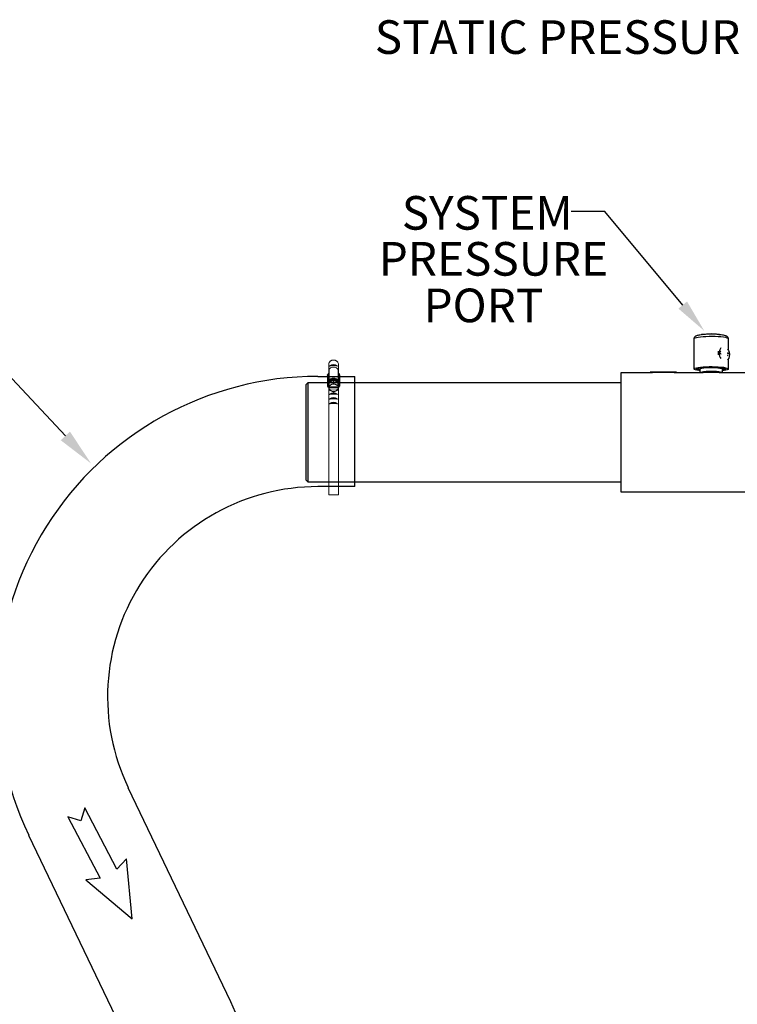
# Model space of a CAD drawing. Units: inches. Extents: x 0.5 to 10.9, y 0.1 to 17.
# Drawn here: x 3 to 4.7, y 13.4 to 15.7 of the extents above; entities that cross this region are included whole.
import ezdxf

# ---------------------------------------------------------------- set-up
doc = ezdxf.new("R2010")
doc.units = ezdxf.units.IN
doc.header["$LTSCALE"] = 0.75
doc.header["$MEASUREMENT"] = 0
doc.styles.add('logo', font='ARIALN.TTF')

msp = doc.modelspace()

# ---------------------------------------------------------------- linework, layer by layer
for p, q in [((4.3773, 15.2401), (4.2973, 15.2401)), ((4.5623, 15.0179), (4.3773, 15.2401)), ((3.0944, 14.7066), (2.8609, 14.9564)), ((3.6668, 14.6012), (3.6668, 14.8287)), ((3.6947, 14.8482), (3.7828, 14.8482)), ((3.7828, 14.5859), (3.7828, 14.8482)), ((3.7828, 14.5859), (3.6947, 14.5859))]:
    msp.add_line(p, q)
at = {"color": 7, "linetype": 'Continuous', "lineweight": 25}
for p, q in [((4.6099, 14.948), (4.6299, 14.9499)), ((4.6299, 14.9499), (4.6499, 14.948)), ((4.5894, 14.8658), (4.5894, 14.938)), ((4.6704, 14.938), (4.6704, 14.9108)), ((4.6507, 14.904), (4.6504, 14.9039)), ((4.6504, 14.9039), (4.6516, 14.9029)), ((4.6506, 14.9034), (4.6517, 14.9024)), ((4.6507, 14.9079), (4.6508, 14.9079)), ((4.6507, 14.9073), (4.6509, 14.9073)), ((4.6518, 14.9029), (4.6507, 14.904)), ((4.6508, 14.9079), (4.6517, 14.9077)), ((4.6511, 14.9079), (4.6508, 14.9079)), ((4.652, 14.9077), (4.6511, 14.9079)), ((4.6511, 14.9073), (4.652, 14.9071)), ((4.6516, 14.9029), (4.6524, 14.9023)), ((4.6518, 14.9029), (4.6516, 14.9029)), ((4.6517, 14.9077), (4.6524, 14.9074)), ((4.652, 14.9077), (4.6517, 14.9077)), ((4.6517, 14.9024), (4.6532, 14.9013)), ((4.6532, 14.9019), (4.6518, 14.9029)), ((4.6532, 14.9073), (4.652, 14.9077)), ((4.652, 14.9071), (4.6532, 14.9067)), ((4.6711, 14.9025), (4.6688, 14.9039)), ((4.6688, 14.9033), (4.6711, 14.902)), ((4.6693, 14.898), (4.6688, 14.8982)), ((4.6688, 14.8976), (4.6692, 14.8974)), ((4.669, 14.9036), (4.6709, 14.9025)), ((4.6693, 14.898), (4.669, 14.8979)), ((4.6692, 14.8974), (4.6693, 14.898)), ((4.6709, 14.9025), (4.6708, 14.9021)), ((4.6711, 14.9025), (4.6709, 14.9025)), ((4.6711, 14.902), (4.6711, 14.9025)), ((4.6704, 14.889), (4.6704, 14.8658)), ((4.4159, 14.8575), (4.49, 14.8575)), ((4.4159, 14.5725), (4.4159, 14.8575)), ((4.4846, 14.8575), (4.4846, 14.8585)), ((4.5471, 14.8585), (4.4846, 14.8585)), ((4.5417, 14.8575), (4.49, 14.8575)), ((4.5417, 14.8575), (4.6111, 14.8575)), ((4.5471, 14.8585), (4.5471, 14.8575)), ((4.6259, 14.8707), (4.5984, 14.8679)), ((4.5984, 14.8679), (4.6015, 14.863)), ((4.6015, 14.863), (4.6034, 14.8628)), ((4.6034, 14.8575), (4.6034, 14.8658)), ((4.6583, 14.8686), (4.6259, 14.8707)), ((4.6485, 14.8575), (4.7299, 14.8575)), ((4.6564, 14.8658), (4.6564, 14.8575)), ((4.6564, 14.8632), (4.6612, 14.8637)), ((4.6612, 14.8637), (4.6583, 14.8686)), ((3.6668, 14.8287), (3.6718, 14.8337)), ((3.6718, 14.8337), (4.4159, 14.8337)), ((3.6718, 14.5962), (3.6668, 14.6012)), ((4.4159, 14.5962), (3.6718, 14.5962)), ((4.7299, 14.5725), (4.4159, 14.5725))]:
    msp.add_line(p, q, dxfattribs=at)
at = {"color": 7, "linetype": 'Continuous', "lineweight": 15}
for p, q in [((3.7205, 14.8575), (3.7205, 14.878)), ((3.7438, 14.8575), (3.7438, 14.8772)), ((3.7173, 14.8513), (3.7173, 14.8251)), ((3.7213, 14.8615), (3.7198, 14.8546)), ((3.7198, 14.8334), (3.7198, 14.8546)), ((3.7213, 14.8357), (3.7213, 14.8615)), ((3.743, 14.8357), (3.743, 14.8615)), ((3.7443, 14.8547), (3.743, 14.8615)), ((3.7443, 14.8334), (3.7443, 14.8547)), ((3.7468, 14.8251), (3.7468, 14.8513)), ((3.72, 14.8287), (3.72, 14.8281)), ((3.7319, 14.8381), (3.7215, 14.833)), ((3.7215, 14.833), (3.7215, 14.826)), ((3.7251, 14.8397), (3.722, 14.8365)), ((3.7263, 14.8286), (3.7272, 14.829)), ((3.7319, 14.8381), (3.7319, 14.8311)), ((3.7425, 14.8333), (3.7319, 14.8381)), ((3.7367, 14.8291), (3.7377, 14.8287)), ((3.7422, 14.8365), (3.7391, 14.8397)), ((3.7427, 14.8233), (3.7425, 14.8333)), ((3.7425, 14.8333), (3.7425, 14.8263)), ((3.7425, 14.828), (3.7427, 14.8217)), ((3.7442, 14.8281), (3.7442, 14.8287)), ((3.7185, 14.8227), (3.7205, 14.8227)), ((3.7205, 14.8038), (3.7205, 14.8245)), ((3.7205, 14.804), (3.7205, 14.5666)), ((3.7217, 14.8215), (3.7217, 14.8239)), ((3.7217, 14.8215), (3.7427, 14.8217)), ((3.7217, 14.8181), (3.7217, 14.8215)), ((3.7217, 14.8181), (3.7224, 14.8181)), ((3.7217, 14.8181), (3.7217, 14.8176)), ((3.7418, 14.8246), (3.7223, 14.8243)), ((3.7224, 14.8181), (3.742, 14.8183)), ((3.7275, 14.8135), (3.7266, 14.814)), ((3.738, 14.8141), (3.7371, 14.8137)), ((3.742, 14.8183), (3.7427, 14.8184)), ((3.7427, 14.8233), (3.7427, 14.8163)), ((3.7427, 14.8217), (3.7427, 14.8184)), ((3.7427, 14.8179), (3.7427, 14.8184)), ((3.7438, 14.8038), (3.7438, 14.8245)), ((3.7438, 14.8227), (3.7457, 14.8227)), ((3.7438, 14.804), (3.7438, 14.5666)), ((3.7205, 14.5666), (3.7438, 14.5666))]:
    msp.add_line(p, q, dxfattribs=at)
at = {"color": 142, "linetype": 'Continuous', "lineweight": 15}
msp.add_line((3.7443, 14.8291), (3.7442, 14.8275), dxfattribs=at)
at = {"color": 8, "linetype": 'Continuous', "lineweight": 25, "flags": 128}
for points in [[(4.5894, 14.938), (4.5898, 14.9389), (4.5916, 14.9399), (4.5947, 14.9408), (4.599, 14.9417), (4.6044, 14.9424), (4.6106, 14.943), (4.6175, 14.9434)], [(4.6175, 14.9434), (4.6248, 14.9437), (4.6323, 14.9437), (4.6396, 14.9435), (4.6467, 14.9432), (4.6532, 14.9427), (4.6589, 14.942), (4.6636, 14.9412), (4.6671, 14.9402), (4.6694, 14.9392), (4.6703, 14.9382), (4.6704, 14.938)]]:
    msp.add_lwpolyline(points, dxfattribs=at)
at = {"color": 7, "linetype": 'Continuous', "lineweight": 25, "flags": 128}
for points in [[(4.619, 14.9486), (4.6124, 14.9482), (4.607, 14.9477)], [(4.6511, 14.9079), (4.6506, 14.9079), (4.6502, 14.9075), (4.6499, 14.907), (4.6497, 14.9063), (4.6497, 14.9055), (4.6499, 14.9047), (4.6502, 14.9039), (4.6506, 14.9034)], [(4.6507, 14.9073), (4.6505, 14.9073), (4.6502, 14.907), (4.65, 14.9066), (4.6498, 14.9061), (4.6498, 14.9054), (4.6499, 14.9048), (4.6501, 14.9043), (4.6504, 14.9039)], [(4.6507, 14.904), (4.6504, 14.9043), (4.6502, 14.9049), (4.6501, 14.9055), (4.6501, 14.9061), (4.6502, 14.9066), (4.6504, 14.907), (4.6508, 14.9073), (4.6511, 14.9073)], [(4.6685, 14.9134), (4.6708, 14.91), (4.6724, 14.9056), (4.6731, 14.9007), (4.6729, 14.8958), (4.6718, 14.8916), (4.6698, 14.8883), (4.6688, 14.8873)], [(4.6034, 14.8614), (4.6008, 14.8618), (4.5961, 14.8626), (4.5926, 14.8635), (4.5903, 14.8645), (4.5894, 14.8656), (4.5898, 14.8666), (4.5916, 14.8677), (4.5947, 14.8686), (4.599, 14.8695), (4.6044, 14.8702), (4.6106, 14.8708), (4.6175, 14.8712), (4.6248, 14.8715), (4.6323, 14.8715), (4.6396, 14.8713), (4.6467, 14.871), (4.6532, 14.8705), (4.6589, 14.8698), (4.6636, 14.8689), (4.6671, 14.868), (4.6694, 14.867), (4.6703, 14.866), (4.6699, 14.8649), (4.6681, 14.8639), (4.665, 14.8629), (4.6607, 14.8621), (4.6564, 14.8614)], [(4.6034, 14.8626), (4.6027, 14.8628), (4.599, 14.8636), (4.5965, 14.8645), (4.5954, 14.8655), (4.5957, 14.8665), (4.5974, 14.8674), (4.6005, 14.8683), (4.6047, 14.8691), (4.61, 14.8698), (4.6161, 14.8702), (4.6227, 14.8705), (4.6296, 14.8707), (4.6366, 14.8706), (4.6433, 14.8703), (4.6494, 14.8698), (4.6547, 14.8692), (4.659, 14.8684), (4.6621, 14.8675), (4.6639, 14.8665), (4.6643, 14.8656), (4.6633, 14.8646), (4.6609, 14.8637), (4.6573, 14.8628), (4.6564, 14.8626)], [(4.6034, 14.8658), (4.6036, 14.8663), (4.6052, 14.8671), (4.608, 14.8679), (4.6121, 14.8686), (4.6171, 14.8691), (4.6228, 14.8694), (4.6289, 14.8695), (4.635, 14.8694), (4.6409, 14.8692), (4.6461, 14.8687), (4.6505, 14.8681), (4.6538, 14.8674), (4.6558, 14.8666), (4.6564, 14.8658)], [(3.6718, 14.5962), (3.6718, 14.5963), (3.6718, 14.5973), (3.6718, 14.5997), (3.6718, 14.6034), (3.6718, 14.6084), (3.6718, 14.6147), (3.6718, 14.6222), (3.6718, 14.6307), (3.6718, 14.6403), (3.6718, 14.6507), (3.6718, 14.6619), (3.6718, 14.6737), (3.6718, 14.6859), (3.6718, 14.6986), (3.6718, 14.7114), (3.6718, 14.7242), (3.6718, 14.737), (3.6718, 14.7495), (3.6718, 14.7615), (3.6718, 14.7731), (3.6718, 14.7839), (3.6718, 14.794), (3.6718, 14.8031), (3.6718, 14.8112), (3.6718, 14.8182), (3.6718, 14.8337)]]:
    msp.add_lwpolyline(points, dxfattribs=at)
at = {"color": 7, "linetype": 'Continuous', "lineweight": 15, "flags": 128}
for points in [[(3.743, 14.8615), (3.7427, 14.8634), (3.742, 14.8652), (3.7409, 14.8668), (3.7394, 14.8682), (3.7375, 14.8693), (3.7355, 14.87), (3.7332, 14.8704), (3.731, 14.8704), (3.7288, 14.87), (3.7267, 14.8693), (3.7249, 14.8682), (3.7233, 14.8668), (3.7222, 14.8652), (3.7215, 14.8634), (3.7213, 14.8615)], [(3.7191, 14.8295), (3.7193, 14.8315), (3.7199, 14.8334), (3.7209, 14.8352), (3.7223, 14.8368), (3.7241, 14.8382), (3.7261, 14.8393), (3.7283, 14.84), (3.7307, 14.8404), (3.7331, 14.8405), (3.7355, 14.8401), (3.7377, 14.8394), (3.7398, 14.8384), (3.7416, 14.8371), (3.7431, 14.8355), (3.7442, 14.8338), (3.7449, 14.8318), (3.7452, 14.8299)], [(3.72, 14.8287), (3.7201, 14.8295), (3.7204, 14.8314), (3.7213, 14.8332), (3.7225, 14.8348), (3.724, 14.8362), (3.7259, 14.8373), (3.728, 14.8381), (3.7302, 14.8386), (3.7325, 14.8387), (3.7348, 14.8385), (3.737, 14.8379), (3.739, 14.837), (3.7407, 14.8358), (3.7422, 14.8343), (3.7433, 14.8326), (3.744, 14.8308), (3.7442, 14.8289)], [(3.7429, 14.8357), (3.7427, 14.8372), (3.742, 14.839), (3.7409, 14.8406), (3.7394, 14.842), (3.7375, 14.8431), (3.7355, 14.8439), (3.7332, 14.8443), (3.731, 14.8443), (3.7288, 14.8439), (3.7267, 14.8431), (3.7249, 14.842), (3.7233, 14.8406), (3.7222, 14.839), (3.7215, 14.8372), (3.7213, 14.8357)], [(3.7293, 14.8298), (3.7299, 14.8299), (3.73, 14.83)]]:
    msp.add_lwpolyline(points, dxfattribs=at)
at = {"color": 142, "linetype": 'Continuous', "lineweight": 15, "flags": 128}
msp.add_lwpolyline([(3.72, 14.8275), (3.72, 14.8278), (3.7199, 14.8298), (3.7203, 14.8317), (3.7212, 14.8335), (3.7224, 14.8351), (3.724, 14.8365), (3.7258, 14.8376), (3.7279, 14.8385), (3.7302, 14.839), (3.7325, 14.8391), (3.7348, 14.8388), (3.737, 14.8382), (3.739, 14.8373), (3.7408, 14.8361), (3.7423, 14.8346), (3.7434, 14.8329), (3.7441, 14.8311), (3.7443, 14.8291), (3.7443, 14.8291)], dxfattribs=at)
for points in [[(3.5369, 11.2924), (3.5369, 13.1445, 0.11218), (3.4878, 13.3605), (3.2438, 13.8698)], [(3.2746, 11.2924), (3.2746, 13.1445, 0.11218), (3.2513, 13.2472), (3.0072, 13.7564)]]:
    msp.add_lwpolyline(points, format="xyb")
msp.add_lwpolyline([(3.217, 13.6758), (3.1407, 13.8217), (3.1311, 13.7912), (3.1006, 13.8008), (3.1769, 13.6549), (3.1434, 13.6505), (3.253, 13.558), (3.2397, 13.7009)], close=True)
at = {"color": 7, "linetype": 'Continuous', "lineweight": 25}
for centre, radius, start, end in [((4.6298, 14.7219), 0.227, 84.9284, 92.7223), ((4.6713, 14.9039), 0.0251, 170.2944, 189.7056), ((4.6685, 14.9033), 0.02, 139.9131, 220.0869), ((4.6299, 14.7435), 0.1166, 77.8748, 102.1252)]:
    msp.add_arc(centre, radius, start, end, dxfattribs=at)
for centre, radius, start, end in [((3.7319, 14.8602), 0.0156, 53.878, 126.122), ((3.7319, 14.8245), 0.0492, 79.253, 100.747), ((3.7319, 14.8609), 0.0142, 59.8378, 120.1622), ((3.6947, 14.0859), 0.7623, 90, 205.6027), ((3.7319, 14.7926), 0.0156, 53.878, 126.122), ((3.7319, 14.7568), 0.0492, 79.253, 100.747), ((3.7319, 14.7933), 0.0142, 59.8378, 120.1622), ((3.7319, 14.7814), 0.0156, 53.878, 126.122), ((3.7319, 14.7456), 0.0492, 79.253, 100.747), ((3.7319, 14.7703), 0.0156, 53.878, 126.122), ((3.7319, 14.7345), 0.0492, 79.253, 100.747), ((3.7319, 14.782), 0.0142, 59.8378, 120.1622), ((3.7319, 14.771), 0.0142, 59.8378, 120.1622), ((3.6947, 14.0859), 0.5, 90, 205.6027)]:
    msp.add_arc(centre, radius, start, end)
at = {"color": 7, "linetype": 'Continuous', "lineweight": 15}
for centre, radius, start, end in [((3.7208, 14.8511), 0.00357, 106.1512, 177.1599), ((3.7429, 14.8511), 0.00391, 2.7807, 68.0559), ((3.7205, 14.8252), 0.00322, 116.4077, 231.0585), ((3.7286, 14.8281), 0.00859, 145.4875, 216.8771), ((3.7317, 14.8255), 0.0126, 89.1308, 143.7274), ((3.7306, 14.8205), 0.00917, 117.9985, 155.0118), ((3.7321, 14.8323), 0.0102, 46.4086, 133.5914), ((3.732, 14.8179), 0.0122, 95.1075, 113.6407), ((3.7321, 14.8176), 0.0124, 68.1304, 93.3474), ((3.7324, 14.8253), 0.0128, 38.2941, 92.366), ((3.7335, 14.8203), 0.00934, 27.2201, 63.7681), ((3.7341, 14.8205), 0.00907, 25.6498, 51.0422), ((3.7356, 14.8281), 0.00859, 325.4874, 36.8772), ((3.7432, 14.8252), 0.00352, 314.7957, 57.6185), ((3.7301, 14.8218), 0.00907, 205.6496, 231.0425), ((3.7307, 14.8223), 0.00934, 207.2201, 243.7681), ((3.7321, 14.8251), 0.0124, 248.147, 293.4739), ((3.7321, 14.8252), 0.0131, 259.0191, 282.6017), ((3.7337, 14.8222), 0.00917, 297.9985, 335.0118), ((3.7342, 14.8217), 0.00891, 310.891, 336.5997)]:
    msp.add_arc(centre, radius, start, end, dxfattribs=at)
at = {"color": 7, "linetype": 'Continuous', "lineweight": 25}
for points, knots in [([(4.5894, 14.9381), (4.5895, 14.939), (4.5897, 14.9407), (4.5911, 14.9426), (4.5926, 14.944), (4.5946, 14.945), (4.5972, 14.946), (4.6009, 14.9468), (4.6043, 14.9474), (4.6066, 14.9476), (4.607, 14.9477)], [0, 0, 0, 0, 0.089379, 0.181527, 0.275786, 0.389167, 0.552873, 0.758874, 0.953274, 1, 1, 1, 1]), ([(4.6441, 14.9484), (4.6455, 14.9483), (4.6491, 14.9481), (4.6541, 14.9476), (4.6589, 14.9468), (4.663, 14.9458), (4.666, 14.9447), (4.6684, 14.943), (4.67, 14.9407), (4.6702, 14.939), (4.6703, 14.9381)], [0, 0, 0, 0, 0.107974, 0.260885, 0.416019, 0.576306, 0.752681, 0.851289, 0.926961, 1, 1, 1, 1]), ([(4.6182, 14.8574), (4.6161, 14.8575), (4.6135, 14.8575), (4.6115, 14.8575), (4.6111, 14.8575)], [0, 0, 0, 0, 0.793677, 1, 1, 1, 1]), ([(4.6415, 14.8574), (4.6387, 14.8574), (4.633, 14.8573), (4.6247, 14.8573), (4.6201, 14.8574), (4.6182, 14.8574)], [0, 0, 0, 0, 0.374358, 0.749254, 1, 1, 1, 1]), ([(4.6485, 14.8575), (4.6475, 14.8575), (4.6454, 14.8575), (4.6428, 14.8574), (4.6415, 14.8574)], [0, 0, 0, 0, 0.480076, 1, 1, 1, 1])]:
    msp.add_open_spline(points, degree=3, knots=knots, dxfattribs=at)
at = {"color": 7, "linetype": 'Continuous', "lineweight": 15}
for points, knots in [([(3.7205, 14.878), (3.7208, 14.8791), (3.7213, 14.8808), (3.7228, 14.8828), (3.7241, 14.8842), (3.7256, 14.8853), (3.7274, 14.8861), (3.7292, 14.8867), (3.7311, 14.887), (3.7331, 14.887), (3.735, 14.8867), (3.7368, 14.8861), (3.7385, 14.8852), (3.7401, 14.8841), (3.7414, 14.8828), (3.7428, 14.8808), (3.7436, 14.8788), (3.7437, 14.8774), (3.7438, 14.8772)], [0, 0, 0, 0, 0.115741, 0.172993, 0.230244, 0.287493, 0.344741, 0.401987, 0.459233, 0.516479, 0.573725, 0.630971, 0.688219, 0.745468, 0.802719, 0.85978, 0.975142, 1, 1, 1, 1]), ([(3.719, 14.8293), (3.719, 14.829), (3.719, 14.828), (3.7194, 14.8265), (3.7202, 14.8247), (3.721, 14.8235), (3.7216, 14.8229), (3.7217, 14.8228)], [0, 0, 0, 0, 0.135002, 0.407434, 0.679935, 0.953179, 1, 1, 1, 1]), ([(3.7215, 14.826), (3.7215, 14.826), (3.7215, 14.8259), (3.7216, 14.8259), (3.7218, 14.8259), (3.7221, 14.8259), (3.7228, 14.8263), (3.7235, 14.8266), (3.7239, 14.827), (3.7241, 14.8271), (3.7241, 14.8272), (3.7242, 14.8273), (3.7242, 14.8273), (3.7242, 14.8273)], [0, 0, 0, 0, 0.030648, 0.068087, 0.124962, 0.22884, 0.442051, 0.821875, 0.879091, 0.940622, 0.965159, 0.986094, 1, 1, 1, 1]), ([(3.7242, 14.8273), (3.7242, 14.8273), (3.7242, 14.8273), (3.7242, 14.8274), (3.7243, 14.8275), (3.7247, 14.8277), (3.7254, 14.8281), (3.726, 14.8284), (3.7263, 14.8286)], [0, 0, 0, 0, 0.016669, 0.037317, 0.073228, 0.179706, 0.59573, 1, 1, 1, 1]), ([(3.7272, 14.829), (3.7276, 14.8292), (3.7281, 14.8295), (3.7286, 14.8297), (3.7289, 14.8298), (3.729, 14.8298), (3.7291, 14.8299), (3.7292, 14.8299), (3.7292, 14.8298), (3.7293, 14.8298), (3.7293, 14.8298), (3.7293, 14.8298)], [0, 0, 0, 0, 0.552357, 0.689589, 0.784238, 0.850364, 0.919264, 0.947399, 0.975765, 0.991856, 1, 1, 1, 1]), ([(3.7292, 14.8297), (3.7295, 14.8298), (3.7306, 14.83), (3.7323, 14.8301), (3.7337, 14.8299), (3.7345, 14.8298), (3.7347, 14.8298)], [0, 0, 0, 0, 0.193224, 0.567669, 0.922943, 1, 1, 1, 1]), ([(3.7293, 14.8298), (3.7293, 14.8298), (3.7293, 14.8298), (3.7293, 14.8298), (3.7295, 14.8298), (3.73, 14.8299), (3.7306, 14.8301), (3.7312, 14.8304), (3.7315, 14.8307), (3.7317, 14.8309), (3.7318, 14.831), (3.7319, 14.8311), (3.7319, 14.8311), (3.7319, 14.8311)], [0, 0, 0, 0, 0.018876, 0.042698, 0.086839, 0.230743, 0.557796, 0.681401, 0.832377, 0.885935, 0.939859, 0.973161, 1, 1, 1, 1]), ([(3.7319, 14.8311), (3.7319, 14.8311), (3.7319, 14.8311), (3.732, 14.831), (3.7321, 14.8308), (3.7325, 14.8305), (3.7332, 14.8302), (3.7339, 14.8299), (3.7344, 14.8298), (3.7345, 14.8298), (3.7346, 14.8298), (3.7346, 14.8299), (3.7346, 14.8299), (3.7346, 14.8299)], [0, 0, 0, 0, 0.030651, 0.068092, 0.124968, 0.228845, 0.442053, 0.821875, 0.879091, 0.940621, 0.965161, 0.986096, 1, 1, 1, 1]), ([(3.7346, 14.8299), (3.7346, 14.8299), (3.7346, 14.8299), (3.7346, 14.8299), (3.7347, 14.8299), (3.7351, 14.8298), (3.7358, 14.8296), (3.7364, 14.8293), (3.7367, 14.8291)], [0, 0, 0, 0, 0.016668, 0.037321, 0.073229, 0.179706, 0.59573, 1, 1, 1, 1]), ([(3.7377, 14.8287), (3.7381, 14.8285), (3.7386, 14.8283), (3.7392, 14.828), (3.7394, 14.8279), (3.7395, 14.8278), (3.7397, 14.8277), (3.7397, 14.8276), (3.7398, 14.8276), (3.7398, 14.8275), (3.7398, 14.8275), (3.7398, 14.8275)], [0, 0, 0, 0, 0.552359, 0.689588, 0.78424, 0.850366, 0.919265, 0.9474, 0.975761, 0.991857, 1, 1, 1, 1]), ([(3.7398, 14.8275), (3.7398, 14.8275), (3.7398, 14.8275), (3.7398, 14.8274), (3.74, 14.8272), (3.7405, 14.8269), (3.7411, 14.8265), (3.7418, 14.8263), (3.7421, 14.8262), (3.7423, 14.8262), (3.7424, 14.8262), (3.7425, 14.8262), (3.7425, 14.8263), (3.7425, 14.8263)], [0, 0, 0, 0, 0.018876, 0.0427, 0.086842, 0.230743, 0.557798, 0.681401, 0.832377, 0.885937, 0.939857, 0.973161, 1, 1, 1, 1]), ([(3.7425, 14.8263), (3.7425, 14.8263), (3.7425, 14.8262), (3.7425, 14.8262), (3.7425, 14.826), (3.7425, 14.8256), (3.7425, 14.825), (3.7425, 14.8245), (3.7425, 14.8242), (3.7425, 14.8241)], [0, 0, 0, 0, 0.015416, 0.05616, 0.116897, 0.238675, 0.446812, 0.875212, 1, 1, 1, 1]), ([(3.7427, 14.823), (3.7428, 14.8231), (3.7433, 14.8236), (3.7441, 14.8248), (3.7449, 14.8266), (3.7452, 14.8283), (3.7452, 14.8293), (3.7452, 14.8297)], [0, 0, 0, 0, 0.034284, 0.305241, 0.575093, 0.843649, 1, 1, 1, 1]), ([(3.7216, 14.8238), (3.7216, 14.824), (3.7216, 14.8244), (3.7215, 14.825), (3.7215, 14.8254), (3.7215, 14.8257), (3.7215, 14.8258), (3.7215, 14.8259), (3.7215, 14.826), (3.7215, 14.826)], [0, 0, 0, 0, 0.363084, 0.588676, 0.816357, 0.88314, 0.933025, 0.983321, 1, 1, 1, 1]), ([(3.7218, 14.8241), (3.7218, 14.8241), (3.7218, 14.824), (3.7217, 14.8239), (3.7216, 14.8238), (3.7216, 14.8238)], [0, 0, 0, 0, 0.339683, 0.679813, 1, 1, 1, 1]), ([(3.7217, 14.8176), (3.7217, 14.8176), (3.7218, 14.8176), (3.7219, 14.8177), (3.722, 14.8178), (3.722, 14.8178), (3.722, 14.8178)], [0, 0, 0, 0, 0.156684, 0.539983, 0.900306, 1, 1, 1, 1]), ([(3.7217, 14.816), (3.7217, 14.8159), (3.7217, 14.8159), (3.7217, 14.8159), (3.7217, 14.8159), (3.7217, 14.816), (3.7217, 14.8164), (3.7217, 14.817), (3.7217, 14.8174), (3.7217, 14.8176), (3.7217, 14.8176)], [0, 0, 0, 0, 0.02362, 0.06402, 0.125157, 0.226555, 0.424157, 0.830846, 0.992657, 1, 1, 1, 1]), ([(3.7244, 14.8147), (3.7244, 14.8147), (3.7244, 14.8147), (3.7244, 14.8147), (3.7242, 14.8146), (3.7237, 14.8148), (3.7231, 14.815), (3.7225, 14.8153), (3.7221, 14.8155), (3.7219, 14.8157), (3.7218, 14.8158), (3.7217, 14.8159), (3.7217, 14.8159), (3.7217, 14.816)], [0, 0, 0, 0, 0.018873, 0.042698, 0.086839, 0.230741, 0.557797, 0.681401, 0.832378, 0.885937, 0.939858, 0.973162, 1, 1, 1, 1]), ([(3.7223, 14.8243), (3.7223, 14.8243), (3.7222, 14.8243), (3.7221, 14.8243), (3.722, 14.8243), (3.7219, 14.8242), (3.7219, 14.8242)], [0, 0, 0, 0, 0.057387, 0.478073, 0.896737, 1, 1, 1, 1]), ([(3.722, 14.8178), (3.722, 14.8179), (3.722, 14.8179), (3.722, 14.818), (3.7221, 14.818), (3.7223, 14.8181), (3.7224, 14.8181), (3.7224, 14.8181)], [0, 0, 0, 0, 0.197584, 0.395678, 0.599584, 0.815929, 1, 1, 1, 1]), ([(3.7266, 14.814), (3.7262, 14.8142), (3.7256, 14.8144), (3.7251, 14.8146), (3.7248, 14.8147), (3.7247, 14.8147), (3.7246, 14.8148), (3.7245, 14.8148), (3.7245, 14.8148), (3.7244, 14.8147), (3.7244, 14.8147), (3.7244, 14.8147)], [0, 0, 0, 0, 0.552359, 0.689588, 0.784239, 0.850368, 0.919264, 0.947398, 0.97576, 0.991856, 1, 1, 1, 1]), ([(3.7296, 14.8123), (3.7296, 14.8123), (3.7296, 14.8124), (3.7296, 14.8124), (3.7295, 14.8125), (3.7291, 14.8128), (3.7284, 14.8131), (3.7278, 14.8134), (3.7275, 14.8135)], [0, 0, 0, 0, 0.016669, 0.037319, 0.07323, 0.179707, 0.595731, 1, 1, 1, 1]), ([(3.7323, 14.8111), (3.7323, 14.8111), (3.7323, 14.811), (3.7322, 14.811), (3.7321, 14.811), (3.7317, 14.8111), (3.731, 14.8113), (3.7303, 14.8117), (3.7299, 14.8121), (3.7297, 14.8122), (3.7297, 14.8123), (3.7296, 14.8123), (3.7296, 14.8123), (3.7296, 14.8123)], [0, 0, 0, 0, 0.030647, 0.068089, 0.124964, 0.228841, 0.442052, 0.821874, 0.879091, 0.940621, 0.96516, 0.986095, 1, 1, 1, 1]), ([(3.735, 14.8124), (3.735, 14.8124), (3.735, 14.8124), (3.7349, 14.8123), (3.7347, 14.8121), (3.7342, 14.8118), (3.7336, 14.8114), (3.733, 14.8111), (3.7327, 14.811), (3.7325, 14.811), (3.7324, 14.811), (3.7323, 14.811), (3.7323, 14.8111), (3.7323, 14.8111)], [0, 0, 0, 0, 0.0188746, 0.0426975, 0.0868399, 0.2307421, 0.5577964, 0.6814027, 0.8323787, 0.8859393, 0.9398601, 0.9731638, 1, 1, 1, 1]), ([(3.7371, 14.8137), (3.7367, 14.8135), (3.7362, 14.8132), (3.7356, 14.8129), (3.7354, 14.8128), (3.7352, 14.8127), (3.7351, 14.8126), (3.735, 14.8125), (3.735, 14.8125), (3.735, 14.8124), (3.735, 14.8124), (3.735, 14.8124)], [0, 0, 0, 0, 0.552357, 0.689586, 0.784237, 0.850364, 0.919265, 0.947399, 0.97576, 0.991855, 1, 1, 1, 1]), ([(3.74, 14.8149), (3.74, 14.8149), (3.74, 14.815), (3.74, 14.815), (3.7399, 14.815), (3.7395, 14.8149), (3.7388, 14.8146), (3.7383, 14.8143), (3.738, 14.8141)], [0, 0, 0, 0, 0.016667, 0.037317, 0.073226, 0.179704, 0.595729, 1, 1, 1, 1]), ([(3.7427, 14.8163), (3.7427, 14.8162), (3.7427, 14.8162), (3.7426, 14.8161), (3.7425, 14.8159), (3.7421, 14.8156), (3.7414, 14.8153), (3.7407, 14.815), (3.7403, 14.8149), (3.7402, 14.8149), (3.7401, 14.8149), (3.7401, 14.8149), (3.7401, 14.8149), (3.74, 14.8149)], [0, 0, 0, 0, 0.030647, 0.06809, 0.124963, 0.228841, 0.442051, 0.821875, 0.87909, 0.94062, 0.965158, 0.986094, 1, 1, 1, 1]), ([(3.7423, 14.8244), (3.7423, 14.8244), (3.7422, 14.8245), (3.7422, 14.8245), (3.7421, 14.8246), (3.742, 14.8246), (3.7419, 14.8246), (3.7418, 14.8246)], [0, 0, 0, 0, 0.197587, 0.39568, 0.599587, 0.815942, 1, 1, 1, 1]), ([(3.742, 14.8183), (3.742, 14.8183), (3.742, 14.8183), (3.7421, 14.8183), (3.7423, 14.8183), (3.7424, 14.8182), (3.7424, 14.8182), (3.7424, 14.8181), (3.7424, 14.8181)], [0, 0, 0, 0, 0.032287, 0.268976, 0.50453, 0.729151, 0.938997, 1, 1, 1, 1]), ([(3.7425, 14.8241), (3.7425, 14.8241), (3.7424, 14.8242), (3.7423, 14.8242), (3.7423, 14.8243), (3.7423, 14.8244), (3.7423, 14.8244)], [0, 0, 0, 0, 0.156693, 0.539989, 0.900317, 1, 1, 1, 1]), ([(3.7424, 14.8181), (3.7424, 14.8181), (3.7424, 14.818), (3.7425, 14.8179), (3.7426, 14.8179), (3.7427, 14.8179)], [0, 0, 0, 0, 0.339696, 0.679812, 1, 1, 1, 1]), ([(3.7427, 14.8179), (3.7427, 14.8179), (3.7427, 14.8175), (3.7427, 14.8169), (3.7427, 14.8164), (3.7427, 14.8163), (3.7427, 14.8162), (3.7427, 14.8162), (3.7427, 14.8162), (3.7427, 14.8163), (3.7427, 14.8163)], [0, 0, 0, 0, 0.007345, 0.49027, 0.730718, 0.811014, 0.891722, 0.942515, 0.993781, 1, 1, 1, 1])]:
    msp.add_open_spline(points, degree=3, knots=knots, dxfattribs=at)
for points in [[(4.552, 15.0094), (4.5725, 15.0264), (4.6135, 14.9564)], [(3.0834, 14.6963), (3.1053, 14.7168), (3.1558, 14.6408)]]:
    msp.add_solid(points)

# ---------------------------------------------------------------- texts
at = {"color": 7, "style": 'logo'}
for s, p in [('STATIC PRESSURE PORT', (3.83, 15.6153)), ('SYSTEM', (3.8943, 15.1972)), ('PRESSURE', (3.8396, 15.0878)), ('PORT', (3.946, 14.977))]:
    msp.add_text(s, height=0.08, dxfattribs=at).set_placement(p)

doc.saveas('drawing.dxf')
